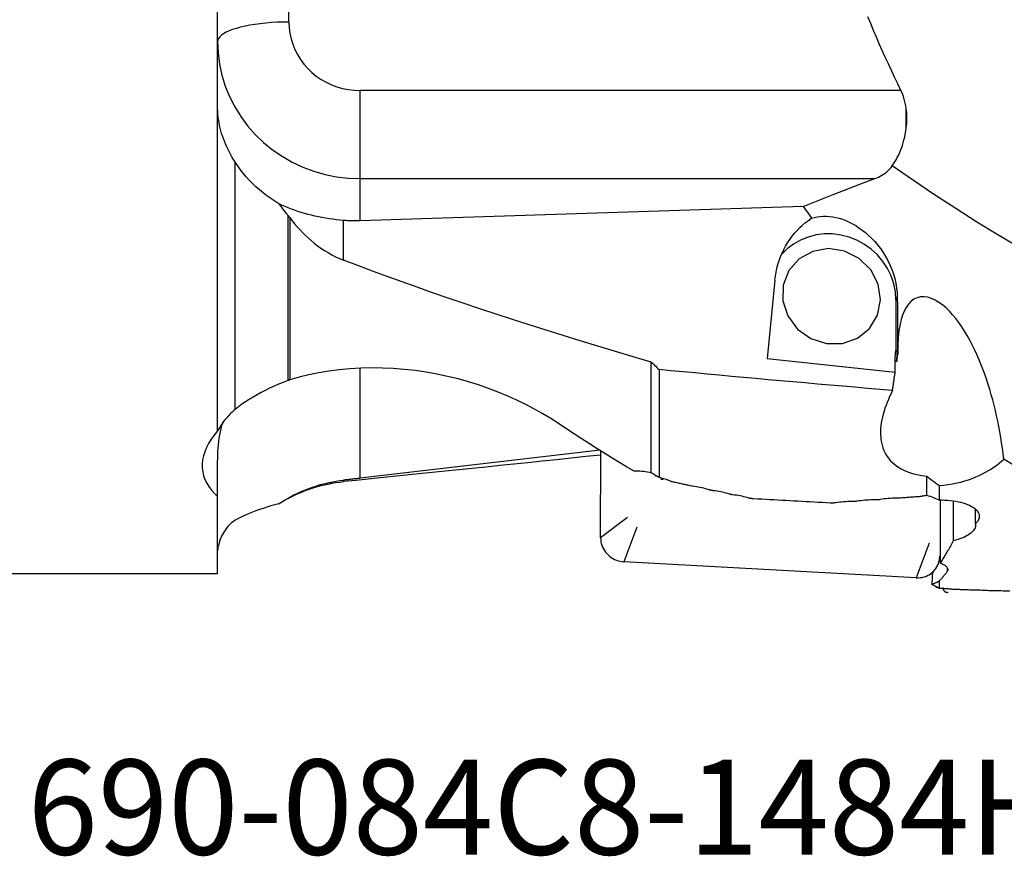
# Model space of a CAD drawing. Extents: x -77 to 150, y -52 to 81.
# Drawn here: x 22 to 63, y -52 to -17 of the extents above; entities that cross this region are included whole.
import ezdxf
from ezdxf.enums import TextEntityAlignment as Align

# ---------------------------------------------------------------- set-up
doc = ezdxf.new("R2010")
doc.units = 0
doc.header["$MEASUREMENT"] = 0
doc.layers.add('1', color=4, linetype='CONTINUOUS')
doc.layers.add('SK6', color=5, linetype='CONTINUOUS')
doc.styles.add('SANDVIK_STYLE', font='simplex.shx', dxfattribs={"height": 3})

msp = doc.modelspace()

# ---------------------------------------------------------------- linework, layer by layer
at = {"layer": '1'}
for p, q in [((33, -16.779188), (33, 7.252354)), ((30, -20.288006), (30, 3.630163)), ((36, -23.37367), (36, -19.662973)), ((58.77294, -19.662973), (36, -19.662973)), ((30, -34.002885), (30, -20.288006)), ((59, -21.249526), (59, -20.417466)), ((30.74162, -33.09532), (30.74162, -22.681907)), ((36, -25.154096), (36, -23.37367)), ((36, -23.37367), (57.680292, -23.37367)), ((54.65683, -24.554136), (36, -25.154096)), ((32.964754, -31.879005), (32.964754, -24.928675)), ((33.03511, -25.016094), (33.03511, -31.854887)), ((35.304716, -26.809366), (35.304716, -25.1376)), ((53.466817, -27.650783), (53.134956, -30.951957)), ((58.560164, -28.481259), (58.553321, -30.640418)), ((58.621994, -28.378811), (58.560164, -28.481259)), ((53.134956, -30.951957), (58.530772, -31.525736)), ((58.593967, -31.095533), (58.628993, -30.74712)), ((36, -35.996096), (36, -31.377178)), ((48.26032, -35.761436), (48.26032, -31.09933)), ((48.587099, -31.415679), (48.587099, -35.968936)), ((46.106755, -34.817693), (36, -35.996096)), ((46.128126, -38.504008), (46.139746, -34.837678)), ((48.727375, -36.023404), (48.740206, -36.016671)), ((48.738791, -36.037487), (48.728472, -36.042902)), ((48.738791, -36.037487), (48.738728, -36.057138)), ((59.866935, -36.717746), (59.866935, -35.905022)), ((35.304716, -36.136447), (35.304716, -36.075752)), ((60.387099, -36.294607), (60.387099, -36.924061)), ((30, -40), (30, -36.763491)), ((60.432662, -36.92412), (60.42427, -39.571919)), ((60.978424, -36.965684), (60.973145, -38.631348)), ((61.910818, -37.899809), (61.912725, -37.298306)), ((47.254934, -37.64822), (46.128126, -38.504008)), ((47.647645, -38.052174), (47.109903, -39.513892)), ((59.957742, -38.722927), (59.42, -40.184645)), ((59.42, -40.184645), (47.109903, -39.513892)), ((60.727425, -39.785099), (60.726993, -39.921404)), ((0.3, -40), (30, -40)), ((60.387099, -40.325149), (60.387099, -40.635515)), ((60.760433, -40.805017), (60.740194, -40.805204)), ((60.760433, -40.805017), (60.755983, -40.812282))]:
    msp.add_line(p, q, dxfattribs=at)
for points in [[(58.77294, -19.662973, 0), (58.63816, -19.383831, 0), (58.505007, -19.104132, 0), (58.373503, -18.823869, 0), (58.243673, -18.543033, 0), (58.11554, -18.261616, 0), (57.989128, -17.979611, 0), (57.864459, -17.697008, 0), (57.741558, -17.413801, 0), (57.62047, -17.129973, 0), (57.501297, -16.84549, 0), (57.384111, -16.560327, 0)], [(33, -16.779188, 0), (32.752262, -16.782013, 0), (32.506216, -16.790466, 0), (32.263544, -16.804491, 0), (32.025902, -16.823993, 0), (31.794914, -16.848836, 0), (31.572158, -16.878853, 0), (31.359156, -16.913837, 0), (31.157362, -16.95355, 0), (30.968155, -16.997721, 0), (30.792828, -17.046048, 0), (30.632578, -17.0982, 0), (30.488501, -17.153822, 0), (30.361579, -17.212534, 0), (30.25268, -17.273933, 0), (30.162548, -17.337602, 0), (30.091799, -17.403105, 0), (30.040916, -17.469995, 0), (30.010247, -17.537814, 0), (30, -17.6061, 0)], [(33, -16.779188, 0), (33.010247, -17.017329, 0), (33.040916, -17.253844, 0), (33.091799, -17.487116, 0), (33.162548, -17.715552, 0), (33.25268, -17.937591, 0), (33.361579, -18.151718, 0), (33.488501, -18.356469, 0), (33.632578, -18.550446, 0), (33.792828, -18.732323, 0), (33.968155, -18.900858, 0), (34.157362, -19.0549, 0), (34.359156, -19.193396, 0), (34.572158, -19.315401, 0), (34.794914, -19.420082, 0), (35.025902, -19.506722, 0), (35.263544, -19.57473, 0), (35.506216, -19.623642, 0), (35.752262, -19.653124, 0), (36, -19.662973, 0)], [(30, -17.6061, 0), (30.020493, -18.082382, 0), (30.081832, -18.555411, 0), (30.183598, -19.021955, 0), (30.325097, -19.478827, 0), (30.50536, -19.922907, 0), (30.723157, -20.35116, 0), (30.977001, -20.760662, 0), (31.265157, -21.148615, 0), (31.585657, -21.512369, 0), (31.936311, -21.84944, 0), (32.314724, -22.157524, 0), (32.718311, -22.434517, 0), (33.144316, -22.678527, 0), (33.589827, -22.887887, 0), (34.051803, -23.061168, 0), (34.527087, -23.197184, 0), (35.012432, -23.295008, 0), (35.504524, -23.353971, 0), (36, -23.37367, 0)], [(59, -20.417466, 0), (58.981661, -20.303666, 0), (58.958662, -20.191899, 0), (58.930978, -20.082148, 0), (58.898588, -19.974396, 0), (58.861467, -19.868627, 0), (58.819592, -19.764825, 0), (58.77294, -19.662973, 0)], [(30.74162, -22.681907, 0), (30.670306, -22.566919, 0), (30.603561, -22.453978, 0), (30.541031, -22.342555, 0), (30.482447, -22.232243, 0), (30.42762, -22.122739, 0), (30.376373, -22.013751, 0), (30.328583, -21.905044, 0), (30.284149, -21.796395, 0), (30.242985, -21.687585, 0), (30.205094, -21.578606, 0), (30.17049, -21.469513, 0), (30.139103, -21.360151, 0), (30.110892, -21.250145, 0), (30.085831, -21.13911, 0), (30.063891, -21.02666, 0), (30.045045, -20.912405, 0), (30.029317, -20.795707, 0), (30.016797, -20.675589, 0), (30.007588, -20.550967, 0), (30.001917, -20.42157, 0), (30, -20.288006, 0)], [(59, -21.249526, 0), (59.010366, -21.158422, 0), (59.018358, -21.066976, 0), (59.023896, -20.975193, 0), (59.026902, -20.883075, 0), (59.027293, -20.790624, 0), (59.024952, -20.69784, 0), (59.019726, -20.604721, 0), (59.01146, -20.511264, 0), (59, -20.417466, 0)], [(58.411872, -22.83236, 0), (58.466437, -22.753182, 0), (58.518676, -22.669969, 0), (58.569326, -22.582886, 0), (58.618191, -22.491854, 0), (58.665279, -22.396832, 0), (58.710537, -22.297719, 0), (58.75388, -22.194394, 0), (58.795163, -22.086897, 0), (58.833872, -21.976153, 0), (58.869764, -21.862424, 0), (58.902651, -21.745819, 0), (58.932366, -21.626386, 0), (58.958702, -21.503953, 0), (58.98135, -21.378378, 0), (59, -21.249526, 0)], [(32.58085, -24.432009, 0), (32.406778, -24.325569, 0), (32.237988, -24.214267, 0), (32.074448, -24.098092, 0), (31.916126, -23.977032, 0), (31.76299, -23.851073, 0), (31.615009, -23.720204, 0), (31.472131, -23.58437, 0), (31.334623, -23.443683, 0), (31.203326, -23.298955, 0), (31.078409, -23.150431, 0), (30.959821, -22.998103, 0), (30.847557, -22.841941, 0), (30.74162, -22.681907, 0)], [(57.680292, -23.37367, 0), (57.756457, -23.343845, 0), (57.831131, -23.310376, 0), (57.904263, -23.273152, 0), (57.975703, -23.232089, 0), (58.045172, -23.187193, 0), (58.112414, -23.13848, 0), (58.177375, -23.085857, 0), (58.239941, -23.029131, 0), (58.299971, -22.968105, 0), (58.357328, -22.90258, 0), (58.411872, -22.83236, 0)], [(63.749492, -26.269216, 0), (62.859888, -25.745798, 0), (61.970285, -25.201886, 0), (61.080682, -24.63804, 0), (60.191079, -24.05486, 0), (59.301475, -23.452867, 0), (58.411872, -22.83236, 0)], [(54.65683, -24.554136, 0), (55.072445, -24.382329, 0), (55.493289, -24.211539, 0), (55.919488, -24.041789, 0), (56.351164, -23.873103, 0), (56.788441, -23.705505, 0), (57.231442, -23.53902, 0), (57.680292, -23.37367, 0)], [(32.58085, -24.432009, 0), (32.632007, -24.504678, 0), (32.684318, -24.576798, 0), (32.737828, -24.648355, 0), (32.792581, -24.719335, 0), (32.848623, -24.789724, 0), (32.905999, -24.859509, 0), (32.964754, -24.928675, 0)], [(35.304716, -25.1376, 0), (35.15121, -25.123942, 0), (34.998268, -25.107575, 0), (34.845994, -25.088507, 0), (34.694488, -25.066753, 0), (34.54385, -25.042327, 0), (34.394182, -25.015244, 0), (34.245582, -24.985523, 0), (34.098151, -24.953184, 0), (33.951985, -24.918247, 0), (33.807182, -24.880738, 0), (33.663839, -24.840679, 0), (33.52205, -24.798099, 0), (33.381911, -24.753025, 0), (33.243514, -24.705487, 0), (33.106952, -24.655518, 0), (32.972316, -24.60315, 0), (32.839695, -24.548417, 0), (32.709177, -24.491358, 0), (32.58085, -24.432009, 0)], [(54.65683, -24.554136, 0), (54.7081, -24.624306, 0), (54.759273, -24.694538, 0), (54.81035, -24.764834, 0), (54.86133, -24.835192, 0), (54.912212, -24.905614, 0), (54.962996, -24.976099, 0), (55.013682, -25.046648, 0)], [(32.964754, -24.928675, 0), (32.975109, -24.940794, 0), (32.985358, -24.953043, 0), (32.995504, -24.965417, 0), (33.005549, -24.977912, 0), (33.015497, -24.990526, 0), (33.025349, -25.003255, 0), (33.03511, -25.016094, 0)], [(33.03511, -25.016094, 0), (33.135304, -25.145819, 0), (33.238845, -25.273294, 0), (33.3459, -25.398448, 0), (33.456637, -25.521207, 0), (33.571225, -25.641497, 0), (33.689886, -25.759217, 0), (33.81289, -25.874241, 0), (33.940509, -25.986444, 0), (34.073056, -26.095719, 0), (34.210688, -26.201738, 0), (34.352783, -26.303611, 0), (34.499176, -26.40086, 0), (34.650107, -26.493297, 0), (34.805837, -26.580691, 0), (34.966685, -26.662761, 0), (35.133211, -26.739262, 0), (35.304716, -26.809366, 0)], [(36, -25.154096, 0), (35.963324, -25.155168, 0), (35.926649, -25.156024, 0), (35.889977, -25.156664, 0), (35.853309, -25.157089, 0), (35.816647, -25.157299, 0), (35.779992, -25.157292, 0), (35.743344, -25.15707, 0), (35.706707, -25.156633, 0), (35.67008, -25.15598, 0), (35.633465, -25.155111, 0), (35.596865, -25.154027, 0), (35.560279, -25.152727, 0), (35.52371, -25.151212, 0), (35.487158, -25.149481, 0), (35.450626, -25.147535, 0), (35.414114, -25.145374, 0), (35.377624, -25.142998, 0), (35.341158, -25.140406, 0), (35.304716, -25.1376, 0)], [(53.466817, -27.650783, 0), (53.487471, -27.483914, 0), (53.515789, -27.317858, 0), (53.551692, -27.153088, 0), (53.595077, -26.990069, 0), (53.645821, -26.829265, 0), (53.703781, -26.67113, 0), (53.768792, -26.516114, 0), (53.840671, -26.364655, 0), (53.919212, -26.217182, 0), (54.004195, -26.074115, 0), (54.095377, -25.935858, 0), (54.192501, -25.802804, 0), (54.29529, -25.675329, 0), (54.403454, -25.553794, 0), (54.516687, -25.438545, 0), (54.634666, -25.329908, 0), (54.757059, -25.22819, 0), (54.883517, -25.133681, 0), (55.013682, -25.046648, 0)], [(55.013682, -25.046648, 0), (55.131332, -25.010676, 0), (55.252968, -24.983652, 0), (55.378156, -24.965604, 0), (55.50589, -24.956558, 0), (55.635657, -24.956374, 0), (55.767517, -24.96497, 0), (55.901453, -24.982408, 0), (56.03745, -25.008748, 0), (56.175525, -25.044125, 0), (56.314908, -25.088546, 0), (56.454183, -25.141681, 0), (56.593145, -25.203502, 0), (56.731759, -25.274079, 0), (56.869958, -25.35358, 0), (57.007659, -25.442383, 0), (57.144773, -25.540877, 0), (57.280891, -25.649194, 0), (57.413937, -25.766121, 0), (57.543396, -25.891649, 0), (57.669071, -26.026021, 0), (57.790805, -26.169562, 0), (57.908234, -26.322684, 0), (58.019552, -26.483833, 0), (58.123553, -26.651911, 0), (58.219929, -26.827061, 0), (58.308327, -27.009637, 0), (58.387771, -27.198974, 0), (58.456281, -27.391228, 0), (58.513555, -27.585953, 0), (58.559374, -27.783228, 0), (58.593225, -27.983034, 0), (58.614233, -28.182354, 0), (58.621994, -28.378811, 0)], [(58.560164, -28.481259, 0), (58.538458, -28.139631, 0), (58.471548, -27.801269, 0), (58.360559, -27.471865, 0), (58.207359, -27.156963, 0), (58.014526, -26.861861, 0), (57.785304, -26.591525, 0), (57.523551, -26.350503, 0), (57.233671, -26.142851, 0), (56.920542, -25.972063, 0), (56.589431, -25.841013, 0), (56.245912, -25.751905, 0), (55.895763, -25.70624, 0), (55.544877, -25.704785, 0), (55.199158, -25.747566, 0), (54.864423, -25.833861, 0), (54.546304, -25.96222, 0), (54.250154, -26.130482, 0), (53.980957, -26.335816, 0), (53.743242, -26.574767, 0)], [(54.054013, -27.248591, 0), (53.819582, -27.85723, 0), (53.80539, -28.5175, 0), (54.012974, -29.157853, 0), (54.419838, -29.708895, 0), (54.981893, -30.110912, 0), (55.638231, -30.32034, 0), (56.317729, -30.314485, 0), (56.946751, -30.093979, 0), (57.457134, -29.68272, 0), (57.793569, -29.125272, 0), (57.919599, -28.482045, 0), (57.821567, -27.822741, 0), (57.510095, -27.218807, 0), (57.018937, -26.735689, 0), (56.401316, -26.425738, 0), (55.724163, -26.322545, 0), (55.060856, -26.43729, 0), (54.483276, -26.75754, 0), (54.054013, -27.248591, 0)], [(48.26032, -31.09933, 0), (47.50008, -30.877266, 0), (46.748521, -30.654779, 0), (46.005647, -30.431872, 0), (45.271463, -30.208546, 0), (44.545974, -29.984802, 0), (43.829185, -29.760641, 0), (43.121101, -29.536066, 0), (42.421726, -29.311078, 0), (41.731065, -29.085678, 0), (41.049123, -28.859868, 0), (40.375905, -28.633649, 0), (39.711413, -28.407023, 0), (39.055655, -28.179991, 0), (38.408632, -27.952555, 0), (37.77035, -27.724717, 0), (37.140814, -27.496477, 0), (36.520026, -27.267837, 0), (35.907992, -27.0388, 0), (35.304716, -26.809366, 0)], [(58.621994, -28.378811, 0), (58.623821, -28.71561, 0), (58.62537, -29.05293, 0), (58.626642, -29.390765, 0), (58.627638, -29.729108, 0), (58.628361, -30.067952, 0), (58.628812, -30.407292, 0), (58.628993, -30.74712, 0)], [(63.105496, -35.186008, 0), (63.07827, -34.95658, 0), (63.048078, -34.727708, 0), (63.014906, -34.499408, 0), (62.97874, -34.2717, 0), (62.939567, -34.044602, 0), (62.897373, -33.818133, 0), (62.852138, -33.592293, 0), (62.803776, -33.366999, 0), (62.752263, -33.14246, 0), (62.697589, -32.918952, 0), (62.639788, -32.696877, 0), (62.578841, -32.476443, 0), (62.51468, -32.25769, 0), (62.447249, -32.040649, 0), (62.376472, -31.825366, 0), (62.302197, -31.611929, 0), (62.224272, -31.400428, 0), (62.142543, -31.190954, 0), (62.056857, -30.983597, 0), (61.967062, -30.778448, 0), (61.872918, -30.575647, 0), (61.774113, -30.375363, 0), (61.670585, -30.178273, 0), (61.562704, -29.985816, 0), (61.45029, -29.798445, 0), (61.333038, -29.616567, 0), (61.210591, -29.440551, 0), (61.082825, -29.271372, 0), (60.95058, -29.111293, 0), (60.813958, -28.961537, 0), (60.672673, -28.823061, 0), (60.526242, -28.69706, 0), (60.374394, -28.58538, 0), (60.219096, -28.49168, 0), (60.062281, -28.419135, 0), (59.904062, -28.369985, 0), (59.748219, -28.347504, 0), (59.5979, -28.353463, 0), (59.453458, -28.389116, 0), (59.318885, -28.453919, 0), (59.196887, -28.54591, 0), (59.087259, -28.663487, 0), (58.991909, -28.801897, 0), (58.909935, -28.958622, 0), (58.840903, -29.130029, 0), (58.784274, -29.312143, 0), (58.738586, -29.503537, 0), (58.702665, -29.703343, 0), (58.675659, -29.910237, 0), (58.656923, -30.121271, 0), (58.645583, -30.335194, 0), (58.640924, -30.551921, 0), (58.6423, -30.77124, 0)], [(58.530772, -31.525736, 0), (58.529038, -31.479284, 0), (58.527629, -31.432788, 0), (58.526544, -31.386251, 0), (58.525783, -31.33968, 0), (58.525348, -31.293079, 0), (58.525238, -31.246454, 0), (58.525452, -31.199809, 0), (58.525991, -31.15315, 0), (58.526855, -31.106482, 0), (58.528044, -31.059809, 0), (58.529557, -31.013138, 0), (58.531395, -30.966473, 0), (58.533557, -30.919819, 0), (58.536043, -30.873182, 0), (58.538852, -30.826566, 0), (58.541985, -30.779976, 0), (58.545441, -30.733418, 0), (58.54922, -30.686897, 0), (58.553321, -30.640418, 0)], [(58.553321, -30.640418, 0), (58.559979, -30.627907, 0), (58.566138, -30.619453, 0), (58.571796, -30.615054, 0), (58.576952, -30.614712, 0), (58.581607, -30.618427, 0), (58.585761, -30.626198, 0), (58.589412, -30.638024, 0), (58.59256, -30.653906, 0), (58.595205, -30.67384, 0), (58.597347, -30.697826, 0), (58.598986, -30.725861, 0), (58.600121, -30.757942, 0), (58.600753, -30.794068, 0), (58.600881, -30.834234, 0), (58.600505, -30.878437, 0), (58.599626, -30.926673, 0), (58.598243, -30.978937, 0), (58.596357, -31.035226, 0), (58.593967, -31.095533, 0)], [(58.593967, -31.095533, 0), (58.596494, -31.07848, 0), (58.599022, -31.061426, 0), (58.601553, -31.04437, 0), (58.604085, -31.027312, 0), (58.60662, -31.010252, 0), (58.609156, -30.993191, 0), (58.611694, -30.976128, 0), (58.614234, -30.959063, 0), (58.616776, -30.941997, 0), (58.61932, -30.924928, 0), (58.621866, -30.907859, 0), (58.624413, -30.890787, 0), (58.626963, -30.873714, 0), (58.629514, -30.856639, 0), (58.632068, -30.839562, 0), (58.634623, -30.822484, 0), (58.63718, -30.805404, 0), (58.639739, -30.788323, 0), (58.6423, -30.77124, 0)], [(58.628993, -30.74712, 0), (58.630894, -30.750565, 0), (58.632796, -30.754011, 0), (58.634697, -30.757456, 0), (58.636598, -30.760902, 0), (58.638499, -30.764348, 0), (58.6404, -30.767794, 0), (58.6423, -30.77124, 0)], [(47.536455, -35.697012, 0), (47.21681, -35.507393, 0), (46.897323, -35.315416, 0), (46.578013, -35.121066, 0), (46.258903, -34.924332, 0), (45.940011, -34.725199, 0), (45.62136, -34.523654, 0), (45.302968, -34.319685, 0), (44.984857, -34.113277, 0), (44.667048, -33.904419, 0), (44.349599, -33.693075, 0), (44.026116, -33.482516, 0), (43.689994, -33.278032, 0), (43.341531, -33.080334, 0), (42.980526, -32.889793, 0), (42.60675, -32.706841, 0), (42.219912, -32.531939, 0), (41.819685, -32.365567, 0), (41.406892, -32.208803, 0), (40.986476, -32.063882, 0), (40.559195, -31.93121, 0), (40.12493, -31.811055, 0), (39.683598, -31.703718, 0), (39.235115, -31.609498, 0), (38.779103, -31.52876, 0), (38.318306, -31.462333, 0), (37.857766, -31.411144, 0), (37.398477, -31.375266, 0), (36.940315, -31.354596, 0), (36.483291, -31.349206, 0), (36.027432, -31.359289, 0), (35.572743, -31.385076, 0), (35.124498, -31.426443, 0), (34.686271, -31.482848, 0), (34.258088, -31.554003, 0), (33.840022, -31.639734, 0), (33.432251, -31.739992, 0), (33.03511, -31.854887, 0)], [(48.26032, -31.09933, 0), (48.306879, -31.144643, 0), (48.35348, -31.189915, 0), (48.400122, -31.235147, 0), (48.446805, -31.280339, 0), (48.493529, -31.325492, 0), (48.540294, -31.370605, 0), (48.587099, -31.415679, 0)], [(58.419848, -32.299053, 0), (57.889436, -32.254275, 0), (57.360439, -32.209304, 0), (56.832859, -32.164142, 0), (56.3067, -32.118787, 0), (55.781966, -32.073242, 0), (55.258659, -32.027505, 0), (54.736784, -31.981578, 0), (54.216343, -31.93546, 0), (53.69734, -31.889152, 0), (53.179777, -31.842654, 0), (52.66366, -31.795967, 0), (52.148989, -31.74909, 0), (51.635769, -31.702024, 0), (51.124004, -31.65477, 0), (50.613696, -31.607327, 0), (50.104848, -31.559697, 0), (49.597464, -31.511878, 0), (49.091546, -31.463872, 0), (48.587099, -31.415679, 0)], [(32.964754, -31.879005, 0), (32.76366, -31.956422, 0), (32.56744, -32.036685, 0), (32.376105, -32.119752, 0), (32.18967, -32.205581, 0), (32.008144, -32.294131, 0), (31.831542, -32.385358, 0), (31.659882, -32.479225, 0), (31.493245, -32.575723, 0), (31.331723, -32.674849, 0), (31.175401, -32.776602, 0), (31.024486, -32.880895, 0), (30.879799, -32.987196, 0), (30.74162, -33.09532, 0)], [(33.03511, -31.854887, 0), (33.025102, -31.858054, 0), (33.015079, -31.861314, 0), (33.005043, -31.864667, 0), (32.994992, -31.868112, 0), (32.984927, -31.87165, 0), (32.974848, -31.875281, 0), (32.964754, -31.879005, 0)], [(58.419848, -32.299053, 0), (58.425583, -32.258471, 0), (58.43133, -32.217875, 0), (58.437088, -32.177266, 0), (58.442857, -32.136642, 0), (58.448638, -32.096005, 0), (58.454431, -32.055355, 0), (58.460235, -32.014691, 0), (58.46605, -31.974014, 0), (58.471877, -31.933324, 0), (58.477716, -31.892621, 0), (58.483566, -31.851906, 0), (58.489427, -31.811178, 0), (58.495299, -31.770437, 0), (58.501183, -31.729684, 0), (58.507078, -31.688918, 0), (58.512985, -31.648141, 0), (58.518903, -31.607351, 0), (58.524832, -31.56655, 0), (58.530772, -31.525736, 0)], [(58.419848, -32.299053, 0), (58.35786, -32.424448, 0), (58.299447, -32.549543, 0), (58.244672, -32.674334, 0), (58.193597, -32.79882, 0), (58.146285, -32.922997, 0), (58.102841, -33.046868, 0), (58.063408, -33.170439, 0), (58.02813, -33.293715, 0), (57.997151, -33.416703, 0), (57.970663, -33.539414, 0), (57.948901, -33.661864, 0), (57.932155, -33.783799, 0), (57.920726, -33.904778, 0), (57.914853, -34.024585, 0), (57.914811, -34.143268, 0), (57.920961, -34.260819, 0), (57.933667, -34.37723, 0), (57.953318, -34.492519, 0), (57.98041, -34.606527, 0), (58.015285, -34.718503, 0), (58.058328, -34.828054, 0), (58.110079, -34.935128, 0), (58.171157, -35.039651, 0), (58.242387, -35.141518, 0), (58.324713, -35.240626, 0), (58.419392, -35.336755, 0), (58.52712, -35.429037, 0), (58.647505, -35.515803, 0), (58.781547, -35.596695, 0), (58.930574, -35.671245, 0), (59.093302, -35.737743, 0), (59.2681, -35.794869, 0), (59.455758, -35.842307, 0), (59.656716, -35.879451, 0), (59.866935, -35.905022, 0)], [(30.74162, -33.09532, 0), (30.696902, -33.132405, 0), (30.652324, -33.171268, 0), (30.607862, -33.211927, 0), (30.563491, -33.2544, 0), (30.51919, -33.298704, 0), (30.474909, -33.344923, 0), (30.430571, -33.393217, 0), (30.386099, -33.443745, 0), (30.341391, -33.496705, 0), (30.296297, -33.552444, 0), (30.250941, -33.611026, 0), (30.205662, -33.672247, 0), (30.160589, -33.736248, 0), (30.116482, -33.802301, 0), (30.07378, -33.870333, 0), (30.034092, -33.938475, 0), (30, -34.002885, 0)], [(30, -35.477582, 0), (30.000902, -35.319216, 0), (30.003736, -35.16468, 0), (30.008697, -35.013727, 0), (30.01598, -34.866109, 0), (30.025779, -34.721579, 0), (30.038276, -34.579895, 0), (30.053619, -34.440861, 0), (30.071951, -34.304307, 0), (30.093413, -34.170062, 0), (30.118149, -34.037956, 0), (30.146299, -33.90784, 0), (30.17799, -33.779609, 0), (30.21335, -33.653139, 0)], [(30, -34.002885, 0), (29.854732, -34.177742, 0), (29.72787, -34.352768, 0), (29.619296, -34.527834, 0), (29.528889, -34.702815, 0), (29.456602, -34.877591, 0), (29.402647, -35.052075, 0), (29.367345, -35.225654, 0), (29.351049, -35.396173, 0), (29.353372, -35.563165, 0), (29.373869, -35.726684, 0), (29.412336, -35.886785, 0), (29.468598, -36.043502, 0), (29.542464, -36.196825, 0), (29.633205, -36.345792, 0), (29.74003, -36.489832, 0), (29.862403, -36.62899, 0), (30, -36.763491, 0)], [(46.139151, -35.01883, 0), (45.512027, -35.084316, 0), (44.891208, -35.149064, 0), (44.276697, -35.213072, 0), (43.668497, -35.276341, 0), (43.06661, -35.33887, 0), (42.47104, -35.400659, 0), (41.88179, -35.461708, 0), (41.298862, -35.522016, 0), (40.722259, -35.581583, 0), (40.151984, -35.64041, 0), (39.58804, -35.698494, 0), (39.03043, -35.755837, 0), (38.479155, -35.812438, 0), (37.93422, -35.868297, 0), (37.395626, -35.923413, 0), (36.863376, -35.977787, 0), (36.337473, -36.031417, 0), (35.817918, -36.084304, 0), (35.304716, -36.136447, 0)], [(60.387099, -36.294607, 0), (60.577335, -36.280108, 0), (60.763029, -36.258192, 0), (60.944554, -36.229433, 0), (61.122171, -36.19421, 0), (61.295961, -36.152818, 0), (61.463589, -36.106218, 0), (61.624411, -36.055061, 0), (61.778906, -35.9997, 0), (61.92754, -35.940329, 0), (62.070717, -35.8771, 0), (62.20855, -35.810235, 0), (62.340292, -35.740403, 0), (62.465703, -35.668072, 0), (62.585226, -35.593336, 0), (62.699249, -35.516288, 0), (62.80807, -35.436991, 0), (62.911907, -35.355486, 0), (63.010977, -35.271812, 0), (63.105496, -35.186008, 0)], [(65.765069, -36.754623, 0), (65.469442, -36.592888, 0), (65.173736, -36.427914, 0), (64.878021, -36.259753, 0), (64.582364, -36.08846, 0), (64.286823, -35.914086, 0), (63.991383, -35.736647, 0), (63.696025, -35.556149, 0), (63.400734, -35.3726, 0), (63.105496, -35.186008, 0)], [(30, -36.763491, 0), (30, -36.640881, 0), (30, -36.519231, 0), (30, -36.398574, 0), (30, -36.278945, 0), (30, -36.160377, 0), (30, -36.042908, 0), (30, -35.926587, 0), (30, -35.811463, 0), (30, -35.697814, 0), (30, -35.586398, 0), (30, -35.477582, 0)], [(36, -35.996096, 0), (35.963324, -36.000368, 0), (35.926649, -36.004633, 0), (35.889977, -36.008889, 0), (35.853309, -36.013137, 0), (35.816647, -36.017376, 0), (35.779992, -36.021607, 0), (35.743344, -36.025829, 0), (35.706707, -36.030042, 0), (35.67008, -36.034246, 0), (35.633465, -36.038441, 0), (35.596865, -36.042626, 0), (35.560279, -36.046802, 0), (35.52371, -36.050968, 0), (35.487158, -36.055125, 0), (35.450626, -36.059271, 0), (35.414114, -36.063407, 0), (35.377624, -36.067532, 0), (35.341158, -36.071648, 0), (35.304716, -36.075752, 0)], [(48.26032, -35.761436, 0), (48.18074, -35.746745, 0), (48.100869, -35.733933, 0), (48.020706, -35.722993, 0), (47.940255, -35.713917, 0), (47.859476, -35.706704, 0), (47.778298, -35.701385, 0), (47.697108, -35.697984, 0), (47.616346, -35.69652, 0), (47.536455, -35.697012, 0)], [(48.587099, -35.968936, 0), (48.541837, -35.937996, 0), (48.496104, -35.907486, 0), (48.449898, -35.877406, 0), (48.403218, -35.847759, 0), (48.356062, -35.818547, 0), (48.30843, -35.789772, 0), (48.26032, -35.761436, 0)], [(48.443257, -35.900855, 0), (48.444153, -35.900867, 0), (48.44505, -35.900897, 0), (48.445948, -35.900945, 0), (48.446845, -35.90101, 0), (48.447744, -35.901093, 0), (48.448643, -35.901194, 0), (48.449542, -35.901312, 0), (48.450441, -35.901449, 0), (48.451342, -35.901603, 0), (48.452242, -35.901774, 0), (48.453143, -35.901964, 0), (48.454044, -35.902171, 0), (48.454946, -35.902395, 0), (48.455848, -35.902638, 0), (48.45675, -35.902898, 0), (48.457653, -35.903176, 0), (48.458556, -35.903472, 0), (48.459459, -35.903785, 0), (48.460363, -35.904116, 0)], [(49.115293, -36.138714, 0), (49.064681, -36.11542, 0), (49.011947, -36.093147, 0), (48.957073, -36.071913, 0), (48.900038, -36.051734, 0), (48.840872, -36.032645, 0), (48.779886, -36.014775, 0), (48.717206, -35.998176, 0), (48.652917, -35.982885, 0), (48.587099, -35.968936, 0)], [(48.728472, -36.042902, 0), (48.725961, -36.044082, 0), (48.723398, -36.045016, 0), (48.720782, -36.045703, 0), (48.718115, -36.046144, 0), (48.715395, -36.046337, 0), (48.712624, -36.046283, 0), (48.709802, -36.045983, 0), (48.706928, -36.045436, 0), (48.704003, -36.044642, 0), (48.701028, -36.043601, 0), (48.698001, -36.042314, 0), (48.694925, -36.04078, 0), (48.691798, -36.038999, 0), (48.688621, -36.036972, 0), (48.685394, -36.034699, 0), (48.682118, -36.03218, 0), (48.678792, -36.029415, 0), (48.675417, -36.026404, 0), (48.671993, -36.023148, 0)], [(48.727375, -36.023404, 0), (48.727389, -36.024415, 0), (48.727409, -36.025428, 0), (48.727433, -36.026443, 0), (48.727462, -36.027459, 0), (48.727495, -36.028478, 0), (48.727534, -36.029498, 0), (48.727577, -36.030519, 0), (48.727625, -36.031543, 0), (48.727678, -36.032568, 0), (48.727736, -36.033595, 0), (48.727799, -36.034623, 0), (48.727866, -36.035653, 0), (48.727938, -36.036684, 0), (48.728015, -36.037717, 0), (48.728097, -36.038751, 0), (48.728184, -36.039787, 0), (48.728275, -36.040824, 0), (48.728371, -36.041862, 0), (48.728472, -36.042902, 0)], [(48.738791, -36.037487, 0), (48.738798, -36.036391, 0), (48.738812, -36.035294, 0), (48.738835, -36.034198, 0), (48.738864, -36.033101, 0), (48.738901, -36.032005, 0), (48.738946, -36.030908, 0), (48.738998, -36.029811, 0), (48.739058, -36.028715, 0), (48.739125, -36.027619, 0), (48.739199, -36.026522, 0), (48.739281, -36.025427, 0), (48.739371, -36.024331, 0), (48.739468, -36.023236, 0), (48.739572, -36.02214, 0), (48.739684, -36.021046, 0), (48.739803, -36.019951, 0), (48.73993, -36.018858, 0), (48.740064, -36.017764, 0), (48.740206, -36.016671, 0)], [(59.866935, -35.905022, 0), (59.936674, -35.962686, 0), (60.007851, -36.019706, 0), (60.080517, -36.076066, 0), (60.154724, -36.131752, 0), (60.230522, -36.186747, 0), (60.307964, -36.241037, 0), (60.387099, -36.294607, 0)], [(32.58085, -37.068331, 0), (32.709177, -36.984842, 0), (32.839695, -36.904575, 0), (32.972316, -36.827581, 0), (33.106952, -36.753913, 0), (33.243514, -36.683619, 0), (33.381911, -36.616746, 0), (33.52205, -36.553339, 0), (33.663839, -36.49344, 0), (33.807182, -36.437089, 0), (33.951985, -36.384322, 0), (34.098151, -36.335176, 0), (34.245582, -36.289684, 0), (34.394182, -36.247874, 0), (34.54385, -36.209776, 0), (34.694488, -36.175414, 0), (34.845994, -36.144812, 0), (34.998268, -36.117989, 0), (35.15121, -36.094964, 0), (35.304716, -36.075752, 0)], [(33.03511, -36.806763, 0), (33.135304, -36.756367, 0), (33.238844, -36.706612, 0), (33.345899, -36.657595, 0), (33.456636, -36.60941, 0), (33.571223, -36.562152, 0), (33.689884, -36.515943, 0), (33.812889, -36.470924, 0), (33.940507, -36.427237, 0), (34.073054, -36.385019, 0), (34.210687, -36.344514, 0), (34.352782, -36.306185, 0), (34.499174, -36.270336, 0), (34.650106, -36.237169, 0), (34.805835, -36.206913, 0), (34.966684, -36.179829, 0), (35.133211, -36.156189, 0), (35.304716, -36.136447, 0)], [(49.994928, -36.332896, 0), (49.948595, -36.32279, 0), (49.902267, -36.31267, 0), (49.855942, -36.302539, 0), (49.809621, -36.292394, 0), (49.763305, -36.282237, 0), (49.716992, -36.272067, 0), (49.670683, -36.261885, 0), (49.624378, -36.25169, 0), (49.578077, -36.241483, 0), (49.53178, -36.231262, 0), (49.485488, -36.22103, 0), (49.439199, -36.210784, 0), (49.392914, -36.200526, 0), (49.346634, -36.190256, 0), (49.300357, -36.179973, 0), (49.254085, -36.169677, 0), (49.207817, -36.159369, 0), (49.161553, -36.149048, 0), (49.115293, -36.138714, 0)], [(50.678897, -36.480525, 0), (50.611638, -36.457135, 0), (50.542109, -36.435453, 0), (50.470322, -36.415481, 0), (50.39629, -36.397223, 0), (50.320001, -36.380681, 0), (50.241434, -36.365903, 0), (50.160862, -36.352962, 0), (50.078591, -36.341934, 0), (49.994928, -36.332896, 0)], [(50.872401, -36.521759, 0), (50.862215, -36.519594, 0), (50.852029, -36.517429, 0), (50.841844, -36.515263, 0), (50.831658, -36.513096, 0), (50.821473, -36.510929, 0), (50.811288, -36.508761, 0), (50.801103, -36.506593, 0), (50.790918, -36.504424, 0), (50.780734, -36.502254, 0), (50.770549, -36.500084, 0), (50.760365, -36.497913, 0), (50.750181, -36.495742, 0), (50.739997, -36.49357, 0), (50.729813, -36.491397, 0), (50.71963, -36.489224, 0), (50.709446, -36.48705, 0), (50.699263, -36.484876, 0), (50.68908, -36.4827, 0), (50.678897, -36.480525, 0)], [(32.58085, -37.068331, 0), (32.632007, -37.036252, 0), (32.684318, -37.004154, 0), (32.737828, -36.972049, 0), (32.792581, -36.939948, 0), (32.848623, -36.907862, 0), (32.905999, -36.875803, 0), (32.964754, -36.84378, 0)], [(32.964754, -36.84378, 0), (32.975109, -36.838225, 0), (32.985358, -36.832764, 0), (32.995504, -36.827393, 0), (33.005549, -36.82211, 0), (33.015497, -36.816912, 0), (33.025349, -36.811797, 0), (33.03511, -36.806763, 0)], [(51.556383, -36.665636, 0), (51.489122, -36.642825, 0), (51.419589, -36.621681, 0), (51.347795, -36.602208, 0), (51.273753, -36.584406, 0), (51.197452, -36.568283, 0), (51.118881, -36.553883, 0), (51.03831, -36.54128, 0), (50.956048, -36.530548, 0), (50.872401, -36.521759, 0)], [(51.683075, -36.691966, 0), (51.676407, -36.690582, 0), (51.669738, -36.689199, 0), (51.663069, -36.687815, 0), (51.656401, -36.68643, 0), (51.649733, -36.685046, 0), (51.643064, -36.683661, 0), (51.636396, -36.682276, 0), (51.629728, -36.680891, 0), (51.62306, -36.679505, 0), (51.616392, -36.67812, 0), (51.609724, -36.676734, 0), (51.603056, -36.675347, 0), (51.596388, -36.673961, 0), (51.58972, -36.672574, 0), (51.583053, -36.671187, 0), (51.576385, -36.669799, 0), (51.569717, -36.668412, 0), (51.56305, -36.667024, 0), (51.556383, -36.665636, 0)], [(52.367068, -36.832391, 0), (52.299808, -36.810113, 0), (52.230272, -36.789465, 0), (52.158473, -36.77045, 0), (52.084422, -36.753069, 0), (52.00811, -36.73733, 0), (51.929533, -36.723279, 0), (51.848963, -36.710987, 0), (51.766709, -36.700525, 0), (51.683075, -36.691966, 0)], [(52.458127, -36.850866, 0), (52.453334, -36.849895, 0), (52.448542, -36.848924, 0), (52.443749, -36.847952, 0), (52.438956, -36.846981, 0), (52.434163, -36.846009, 0), (52.42937, -36.845037, 0), (52.424578, -36.844065, 0), (52.419785, -36.843093, 0), (52.414992, -36.842121, 0), (52.4102, -36.841148, 0), (52.405407, -36.840176, 0), (52.400615, -36.839203, 0), (52.395822, -36.83823, 0), (52.39103, -36.837257, 0), (52.386237, -36.836284, 0), (52.381445, -36.835311, 0), (52.376652, -36.834338, 0), (52.37186, -36.833364, 0), (52.367068, -36.832391, 0)], [(52.572021, -36.862716, 0), (52.555888, -36.860808, 0), (52.539709, -36.858972, 0), (52.523484, -36.857207, 0), (52.507213, -36.855514, 0), (52.490897, -36.853893, 0), (52.474535, -36.852344, 0), (52.458127, -36.850866, 0)], [(55.795753, -37.039176, 0), (55.626064, -37.030075, 0), (55.456376, -37.020953, 0), (55.28669, -37.011811, 0), (55.117005, -37.002648, 0), (54.947323, -36.993464, 0), (54.777643, -36.984259, 0), (54.607964, -36.975034, 0), (54.438288, -36.965788, 0), (54.268614, -36.956521, 0), (54.098943, -36.947234, 0), (53.929274, -36.937926, 0), (53.759607, -36.928597, 0), (53.589944, -36.919247, 0), (53.420283, -36.909877, 0), (53.250624, -36.900486, 0), (53.080969, -36.891075, 0), (52.911317, -36.881642, 0), (52.741667, -36.87219, 0), (52.572021, -36.862716, 0)], [(57.896489, -36.893371, 0), (57.853369, -36.89658, 0), (57.810246, -36.899789, 0), (57.767122, -36.902998, 0), (57.723996, -36.906206, 0), (57.680867, -36.909413, 0)], [(58.658646, -36.836523, 0), (58.572512, -36.835365, 0), (58.486661, -36.836103, 0), (58.401091, -36.838721, 0), (58.315798, -36.843203, 0), (58.230762, -36.849541, 0), (58.145997, -36.857756, 0), (58.061805, -36.867823, 0), (57.978524, -36.879706, 0), (57.896489, -36.893371, 0)], [(59.638853, -36.763083, 0), (59.587287, -36.766956, 0), (59.535719, -36.770828, 0), (59.484148, -36.774699, 0), (59.432574, -36.778569, 0), (59.380998, -36.782439, 0), (59.329419, -36.786307, 0), (59.277837, -36.790175, 0), (59.226253, -36.794042, 0), (59.174665, -36.797908, 0), (59.123076, -36.801773, 0), (59.071483, -36.805638, 0), (59.019888, -36.809501, 0), (58.96829, -36.813364, 0), (58.916689, -36.817226, 0), (58.865086, -36.821087, 0), (58.81348, -36.824947, 0), (58.761872, -36.828807, 0), (58.71026, -36.832665, 0), (58.658646, -36.836523, 0)], [(59.866935, -36.717746, 0), (59.833417, -36.723384, 0), (59.800213, -36.729305, 0), (59.767321, -36.735506, 0), (59.73474, -36.741986, 0), (59.702469, -36.748744, 0), (59.670507, -36.755777, 0), (59.638853, -36.763083, 0)], [(60.387099, -36.924061, 0), (60.312077, -36.889835, 0), (60.237286, -36.857165, 0), (60.162731, -36.826068, 0), (60.088415, -36.79656, 0), (60.014341, -36.768659, 0), (59.940513, -36.742382, 0), (59.866935, -36.717746, 0)], [(32.58085, -37.068331, 0), (32.406778, -37.114848, 0), (32.237988, -37.162895, 0), (32.074448, -37.212399, 0), (31.916126, -37.263285, 0), (31.76299, -37.31548, 0), (31.615009, -37.368912, 0), (31.472131, -37.423521, 0), (31.334623, -37.479176, 0), (31.203326, -37.535475, 0), (31.078409, -37.592255, 0), (30.959821, -37.649452, 0), (30.847557, -37.70701, 0), (30.74162, -37.764873, 0)], [(55.91392, -37.040203, 0), (55.897081, -37.039841, 0), (55.880229, -37.039551, 0), (55.863362, -37.039333, 0), (55.846481, -37.039186, 0), (55.829586, -37.039111, 0), (55.812677, -37.039107, 0), (55.795753, -37.039176, 0)], [(56.015384, -37.032725, 0), (55.995092, -37.034221, 0), (55.9748, -37.035717, 0), (55.954507, -37.037212, 0), (55.934213, -37.038708, 0), (55.91392, -37.040203, 0)], [(56.77754, -36.976427, 0), (56.69145, -36.975307, 0), (56.605627, -36.976056, 0), (56.520068, -36.978661, 0), (56.434772, -36.983105, 0), (56.349718, -36.98938, 0), (56.264935, -36.99751, 0), (56.180727, -37.007468, 0), (56.097431, -37.019218, 0), (56.015384, -37.032725, 0)], [(56.918711, -36.965975, 0), (56.890479, -36.968066, 0), (56.862245, -36.970156, 0), (56.834011, -36.972247, 0), (56.805776, -36.974337, 0), (56.77754, -36.976427, 0)], [(57.680867, -36.909413, 0), (57.594756, -36.908274, 0), (57.50892, -36.909019, 0), (57.423355, -36.91163, 0), (57.338061, -36.916092, 0), (57.253016, -36.922397, 0), (57.168241, -36.930568, 0), (57.084041, -36.940578, 0), (57.000752, -36.952392, 0), (56.918711, -36.965975, 0)], [(61.910818, -37.899809, 0), (61.959788, -37.857449, 0), (62.001107, -37.813766, 0), (62.034754, -37.768693, 0), (62.060398, -37.72252, 0), (62.077723, -37.675897, 0), (62.086734, -37.628951, 0), (62.087482, -37.581679, 0), (62.07994, -37.534052, 0), (62.064073, -37.48648, 0), (62.040119, -37.439647, 0), (62.008226, -37.39361, 0), (61.968422, -37.348384, 0), (61.920609, -37.304019, 0), (61.865146, -37.260967, 0), (61.802789, -37.219792, 0), (61.733654, -37.180534, 0), (61.657777, -37.143277, 0), (61.575234, -37.108148, 0), (61.486753, -37.0755, 0), (61.393412, -37.045764, 0), (61.295244, -37.018964, 0), (61.192246, -36.995119, 0), (61.084474, -36.974337, 0), (60.973575, -36.956991, 0), (60.860415, -36.943205, 0), (60.745011, -36.932962, 0), (60.627349, -36.926298, 0), (60.507676, -36.923304, 0), (60.387099, -36.924061, 0)], [(30.74162, -37.764873, 0), (30.670304, -37.809411, 0), (30.603557, -37.859205, 0), (30.541026, -37.913337, 0), (30.48244, -37.971101, 0), (30.427612, -38.031982, 0), (30.376364, -38.095482, 0), (30.328574, -38.161212, 0), (30.284139, -38.228812, 0), (30.242974, -38.297943, 0), (30.205082, -38.368147, 0), (30.170479, -38.438942, 0), (30.139092, -38.510017, 0), (30.110882, -38.580889, 0), (30.085821, -38.651044, 0), (30.063882, -38.719968, 0), (30.045037, -38.78714, 0), (30.02931, -38.85172, 0), (30.016791, -38.912439, 0), (30.007584, -38.967969, 0), (30.001915, -39.016243, 0), (30, -39.055235, 0)], [(61.910818, -37.899809, 0), (61.917383, -37.945744, 0), (61.917278, -37.991612, 0), (61.91051, -38.036943, 0), (61.897175, -38.081701, 0), (61.877316, -38.125907, 0), (61.850924, -38.169569, 0), (61.817901, -38.212691, 0), (61.77836, -38.255038, 0), (61.732737, -38.296179, 0), (61.681242, -38.336033, 0), (61.623913, -38.374639, 0), (61.560718, -38.412028, 0), (61.491497, -38.448258, 0), (61.416698, -38.483091, 0), (61.337043, -38.516216, 0), (61.252862, -38.547578, 0), (61.164155, -38.577203, 0), (61.070918, -38.605118, 0), (60.973145, -38.631348, 0)], [(46.128126, -38.504008, 0), (46.131239, -38.583156, 0), (46.141059, -38.662129, 0), (46.157517, -38.740389, 0), (46.180501, -38.817401, 0), (46.209856, -38.892638, 0), (46.245379, -38.965588, 0), (46.286828, -39.03575, 0), (46.333921, -39.102647, 0), (46.386334, -39.165822, 0), (46.443712, -39.224842, 0), (46.505661, -39.279304, 0), (46.571758, -39.328837, 0), (46.641552, -39.373102, 0), (46.714566, -39.411797, 0), (46.790301, -39.444657, 0), (46.86824, -39.471459, 0), (46.94785, -39.492018, 0), (47.028589, -39.506194, 0), (47.109903, -39.513892, 0)], [(60.973145, -38.631348, 0), (60.944261, -38.68645, 0), (60.915374, -38.740935, 0), (60.886484, -38.794802, 0), (60.857592, -38.84805, 0), (60.828699, -38.900677, 0), (60.799804, -38.952684, 0), (60.770909, -39.00407, 0), (60.742013, -39.054833, 0), (60.713117, -39.104972, 0), (60.684222, -39.154488, 0), (60.655328, -39.203379, 0), (60.626436, -39.251644, 0), (60.597545, -39.299283, 0), (60.568657, -39.346294, 0), (60.539772, -39.392678, 0), (60.51089, -39.438433, 0), (60.482012, -39.483559, 0), (60.453139, -39.528054, 0), (60.42427, -39.571919, 0)], [(59.42, -40.184645, 0), (59.501335, -40.18581, 0), (59.582135, -40.180435, 0), (59.661849, -40.168557, 0), (59.739931, -40.150257, 0), (59.815848, -40.12566, 0), (59.889082, -40.094934, 0), (59.959132, -40.058289, 0), (60.02552, -40.015975, 0), (60.087793, -39.968281, 0), (60.145525, -39.915533, 0), (60.198321, -39.858091, 0), (60.245821, -39.796349, 0), (60.287701, -39.730726, 0), (60.323674, -39.661673, 0), (60.353495, -39.58966, 0), (60.37696, -39.515179, 0), (60.393908, -39.438739, 0), (60.404224, -39.360863, 0), (60.407838, -39.282082, 0)], [(60.726993, -39.921404, 0), (60.741974, -39.898243, 0), (60.75191, -39.874824, 0), (60.756776, -39.851143, 0), (60.756544, -39.827193, 0), (60.751141, -39.803021, 0), (60.740624, -39.778902, 0), (60.725086, -39.754941, 0), (60.704588, -39.731133, 0), (60.679152, -39.707483, 0), (60.648728, -39.684003, 0), (60.613259, -39.660706, 0), (60.572846, -39.637696, 0), (60.527858, -39.615212, 0), (60.478327, -39.59328, 0), (60.42427, -39.571919, 0)], [(60.095458, -40.117294, 0), (60.094287, -40.135674, 0), (60.093117, -40.154056, 0), (60.091946, -40.172438, 0), (60.090775, -40.190821, 0), (60.089604, -40.209205, 0), (60.088433, -40.22759, 0), (60.087262, -40.245976, 0), (60.08609, -40.264363, 0), (60.084918, -40.28275, 0), (60.083746, -40.301139, 0), (60.082574, -40.319528, 0), (60.081402, -40.337918, 0), (60.080229, -40.356309, 0), (60.079057, -40.3747, 0), (60.077884, -40.393093, 0), (60.076711, -40.411486, 0), (60.075537, -40.42988, 0), (60.074364, -40.448275, 0), (60.07319, -40.466671, 0)], [(60.095458, -40.117294, 0), (60.097267, -40.107038, 0), (60.099067, -40.096734, 0), (60.100859, -40.086382, 0), (60.102643, -40.075981, 0), (60.104418, -40.065532, 0), (60.106184, -40.055036, 0), (60.107942, -40.044494, 0), (60.10969, -40.033905, 0), (60.11143, -40.02327, 0), (60.113161, -40.01259, 0), (60.114883, -40.001865, 0), (60.116596, -39.991095, 0), (60.1183, -39.98028, 0), (60.119994, -39.969423, 0), (60.121679, -39.958522, 0), (60.123355, -39.947578, 0), (60.125021, -39.936591, 0), (60.126678, -39.925563, 0), (60.128325, -39.914494, 0)], [(60.726993, -39.921404, 0), (60.709064, -39.944885, 0), (60.69114, -39.96812, 0), (60.673219, -39.991107, 0), (60.655302, -40.013846, 0), (60.63739, -40.036338, 0), (60.619481, -40.058582, 0), (60.601577, -40.080579, 0), (60.583677, -40.102327, 0), (60.565782, -40.123827, 0), (60.547891, -40.145079, 0), (60.530005, -40.166082, 0), (60.512124, -40.186837, 0), (60.494247, -40.207343, 0), (60.476376, -40.2276, 0), (60.45851, -40.247608, 0), (60.440649, -40.267367, 0), (60.422794, -40.286877, 0), (60.404944, -40.306138, 0), (60.387099, -40.325149, 0)], [(60.387099, -40.325149, 0), (60.370497, -40.334587, 0), (60.353903, -40.343804, 0), (60.337318, -40.352801, 0), (60.320741, -40.361576, 0), (60.304173, -40.370131, 0), (60.287614, -40.378464, 0), (60.271064, -40.386577, 0), (60.254523, -40.394468, 0), (60.237991, -40.402138, 0), (60.221468, -40.409588, 0), (60.204954, -40.416816, 0), (60.18845, -40.423822, 0), (60.171955, -40.430608, 0), (60.15547, -40.437172, 0), (60.138994, -40.443514, 0), (60.122529, -40.449636, 0), (60.106073, -40.455536, 0), (60.089626, -40.461214, 0), (60.07319, -40.466671, 0)], [(60.387099, -40.635515, 0), (60.343402, -40.611461, 0), (60.299322, -40.587383, 0), (60.254859, -40.563281, 0), (60.210014, -40.539158, 0), (60.164787, -40.515014, 0), (60.119179, -40.490851, 0), (60.07319, -40.466671, 0)], [(60.304754, -40.590789, 0), (60.301479, -40.590763, 0), (60.298201, -40.590741, 0), (60.294921, -40.590721, 0), (60.29164, -40.590705, 0), (60.288358, -40.590691, 0), (60.285075, -40.590681, 0), (60.281793, -40.590673, 0), (60.278511, -40.590669, 0), (60.275231, -40.590667, 0), (60.271952, -40.590668, 0), (60.268676, -40.590673, 0), (60.265403, -40.59068, 0), (60.262133, -40.590691, 0), (60.258868, -40.590704, 0), (60.255607, -40.590721, 0), (60.252352, -40.59074, 0), (60.249102, -40.590762, 0), (60.245859, -40.590788, 0), (60.242622, -40.590816, 0)], [(60.538728, -40.60236, 0), (60.539367, -40.619259, 0), (60.541382, -40.636029, 0), (60.544759, -40.652556, 0), (60.549476, -40.668728, 0), (60.5555, -40.684434, 0), (60.562789, -40.699566, 0), (60.571295, -40.714022, 0), (60.580958, -40.727702, 0), (60.591714, -40.740513, 0), (60.603488, -40.752367, 0), (60.6162, -40.763185, 0), (60.629764, -40.77289, 0), (60.644086, -40.781419, 0), (60.659069, -40.788711, 0), (60.67461, -40.794718, 0), (60.690604, -40.799398, 0), (60.70694, -40.802719, 0), (60.723508, -40.804659, 0), (60.740194, -40.805204, 0)], [(60.915293, -40.672798, 0), (60.864681, -40.667471, 0), (60.811947, -40.662406, 0), (60.757073, -40.657611, 0), (60.700038, -40.6531, 0), (60.640872, -40.648885, 0), (60.579886, -40.645003, 0), (60.517206, -40.641471, 0), (60.452917, -40.638304, 0), (60.387099, -40.635515, 0)], [(61.794928, -40.70738, 0), (61.748595, -40.705685, 0), (61.702267, -40.703976, 0), (61.655942, -40.702253, 0), (61.609621, -40.700517, 0), (61.563305, -40.698766, 0), (61.516992, -40.697002, 0), (61.470683, -40.695223, 0), (61.424378, -40.693431, 0), (61.378077, -40.691625, 0), (61.33178, -40.689805, 0), (61.285488, -40.687971, 0), (61.239199, -40.686123, 0), (61.192914, -40.684261, 0), (61.146634, -40.682385, 0), (61.100357, -40.680496, 0), (61.054085, -40.678592, 0), (61.007817, -40.676675, 0), (60.961553, -40.674743, 0), (60.915293, -40.672798, 0)], [(62.478897, -40.730766, 0), (62.411638, -40.726501, 0), (62.342109, -40.722622, 0), (62.270322, -40.719141, 0), (62.19629, -40.716066, 0), (62.120001, -40.713411, 0), (62.041434, -40.711194, 0), (61.960862, -40.709436, 0), (61.878591, -40.708158, 0), (61.794928, -40.70738, 0)], [(62.672401, -40.736828, 0), (62.662215, -40.736515, 0), (62.652029, -40.736201, 0), (62.641844, -40.735887, 0), (62.631658, -40.735572, 0), (62.621473, -40.735256, 0), (62.611288, -40.73494, 0), (62.601103, -40.734623, 0), (62.590918, -40.734305, 0), (62.580734, -40.733986, 0), (62.570549, -40.733667, 0), (62.560365, -40.733348, 0), (62.550181, -40.733027, 0), (62.539997, -40.732706, 0), (62.529813, -40.732384, 0), (62.51963, -40.732062, 0), (62.509446, -40.731739, 0), (62.499263, -40.731415, 0), (62.48908, -40.731091, 0), (62.478897, -40.730766, 0)], [(63.356383, -40.7563, 0), (63.289122, -40.752639, 0), (63.219589, -40.749323, 0), (63.147795, -40.746361, 0), (63.073753, -40.743766, 0), (62.997452, -40.741548, 0), (62.918881, -40.739727, 0), (62.83831, -40.738321, 0), (62.756048, -40.737348, 0), (62.672401, -40.736828, 0)]]:
    msp.add_polyline3d(points, dxfattribs=at)

# ---------------------------------------------------------------- texts
at = {"layer": 'SK6', "style": 'SANDVIK_STYLE', "width": 0.754351}
msp.add_text('690-084C8-1484H', height=4, dxfattribs=at).set_placement((22, -51.846639), (65.536842, -51.846639), align=Align.FIT)

doc.saveas('drawing.dxf')
